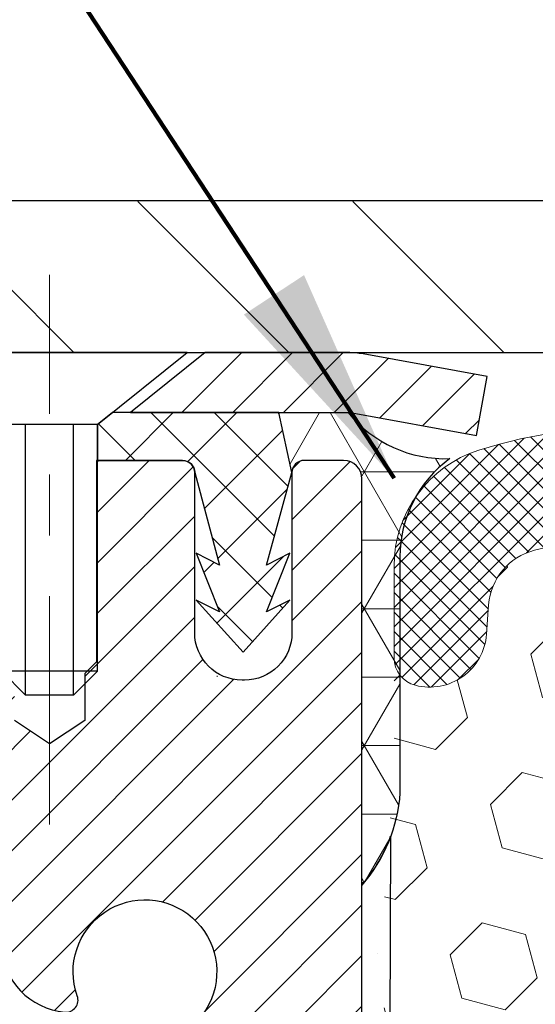
# Model space of a CAD drawing. Extents: x -308 to 3254, y -284 to 1977.
# Drawn here: x 20 to 21, y 24 to 26 of the extents above; entities that cross this region are included whole.
import ezdxf

# ---------------------------------------------------------------- set-up
doc = ezdxf.new("R2010")
doc.units = 0
doc.header["$LTSCALE"] = 5
doc.header["$MEASUREMENT"] = 0
doc.linetypes.add('CENTERX2', pattern=[4, 2.5, -0.5, 0.5, -0.5])
doc.layers.get('DEFPOINTS').update_dxf_attribs({"linetype": 'CONTINUOUS'})
for name, color, linetype, lineweight in [('CAPPING STRIP - H', 251, 'CONTINUOUS', 15), ('CAPPING STRIP - L', 7, 'CONTINUOUS', 25), ('CENTERLINE - L', 1, 'CENTERX2', 18), ('CONCRETE - L', 132, 'CONTINUOUS', 13), ('CORNER BEAD - H', 50, 'CONTINUOUS', 15), ('CORNER BEAD - L', 52, 'CONTINUOUS', 25), ('COVER PLATE - H', 251, 'CONTINUOUS', 13), ('COVER PLATE - L', 7, 'CONTINUOUS', 25), ('DIMS', 50, 'CONTINUOUS', 25), ('EPOXY ADHESIVE - H', 50, 'CONTINUOUS', 15), ('EPOXY ADHESIVE - L', 52, 'CONTINUOUS', 25), ('FOAM INSERT - H', 150, 'CONTINUOUS', 9), ('MIG RETAINER - H', 251, 'CONTINUOUS', 20), ('MIG RETAINER - L', 7, 'CONTINUOUS', 30), ('PVC SIDESHEET - H', 170, 'CONTINUOUS', 20), ('PVC SIDESHEET - L', 150, 'CONTINUOUS', 25), ('SCREW - L', 1, 'CONTINUOUS', 25), ('SILICONE BELLOWS - H', 20, 'CONTINUOUS', 13), ('SILICONE BELLOWS - L', 22, 'CONTINUOUS', 13), ('TEXT - 4', 241, 'CONTINUOUS', 25)]:
    doc.layers.add(name, color=color, linetype=linetype, lineweight=lineweight)
doc.styles.add('ROMANS', font='romans', dxfattribs={"width": 0.9})
doc.dimstyles.get("Standard").update_dxf_attribs({"dimtxt": 0.18, "dimasz": 0.18, "dimexe": 0.18, "dimexo": 0.0625, "dimgap": 0.09, "dimtad": 0, "dimtih": 1, "dimtoh": 1, "dimdec": 4, "dimzin": 0, "dimdsep": 46, "dimtxsty": 'Standard', "dimcen": 0.09, "dimadec": 0, "dimazin": 0, "dimtfac": 1, "dimtdec": 4, "dimtofl": 0, "dimtmove": 0, "dimatfit": 3, "dimfxl": 1, "dimtolj": 1, "dimtzin": 0, "dimarcsym": 0})

# ---------------------------------------------------------------- blocks, each defined once
blk = doc.blocks.new('*D811')
at = {"layer": 'DEFPOINTS', "color": 0, "transparency": 16777216}
for p in [(16.29103173297835, 25.02648989401814), (20.79103173297835, 24.65148989401769), (20.79103173297835, 23.12651341042334)]:
    blk.add_point(p, dxfattribs=at)
at = {"layer": 'DIMS', "color": 0, "lineweight": -2, "transparency": 16777216}
for p, q in [((16.29103173297835, 24.66648989401814), (16.29103173297835, 22.76651341042334)), ((20.79103173297835, 24.29148989401769), (20.79103173297835, 22.76651341042334)), ((16.29103173297835, 23.12651341042334), (15.72057560168479, 23.12651341042334)), ((20.43103173297835, 23.12651341042334), (16.65103173297835, 23.12651341042334))]:
    blk.add_line(p, q, dxfattribs=at)
at = {"layer": 'DIMS', "color": 0, "transparency": 16777216}
for points in [[(16.65103173297835, 23.18651341042334), (16.65103173297835, 23.06651341042334), (16.29103173297835, 23.12651341042334)], [(20.43103173297835, 23.18651341042334), (20.43103173297835, 23.06651341042334), (20.79103173297835, 23.12651341042334)]]:
    blk.add_solid(points, dxfattribs=at)
at = {"layer": 'DIMS', "color": 0, "transparency": 16777216, "insert": (13.98057560168479, 23.12651341042334), "char_height": 0.36, "attachment_point": 5}
blk.add_mtext('\\A1;4 1/2 IN \\P [114.3mm]', dxfattribs=at)
blk = doc.blocks.new('*D938')
at = {"layer": 'DEFPOINTS', "color": 0, "transparency": 16777216}
for p in [(29.7813354551954, 29.021199319695), (29.7813354551954, 25.65020327762636), (17.7813354551954, 25.58770327762636)]:
    blk.add_point(p, dxfattribs=at)
at = {"layer": 'DIMS', "color": 0, "lineweight": -2, "transparency": 16777216}
for p, q in [((17.7813354551954, 25.94770327762636), (17.7813354551954, 29.381199319695)), ((29.7813354551954, 26.01020327762636), (29.7813354551954, 29.381199319695)), ((18.1413354551954, 29.021199319695), (21.58632274622754, 29.021199319695)), ((29.4213354551954, 29.021199319695), (25.24632274622753, 29.021199319695))]:
    blk.add_line(p, q, dxfattribs=at)
at = {"layer": 'DIMS', "color": 0, "transparency": 16777216}
for points in [[(18.1413354551954, 29.081199319695), (18.1413354551954, 28.961199319695), (17.7813354551954, 29.021199319695)], [(29.4213354551954, 29.081199319695), (29.4213354551954, 28.961199319695), (29.7813354551954, 29.021199319695)]]:
    blk.add_solid(points, dxfattribs=at)
at = {"layer": 'DIMS', "color": 0, "transparency": 16777216, "insert": (23.41632274622754, 29.021199319695), "char_height": 0.36, "attachment_point": 5}
blk.add_mtext('\\A1;12 IN\\P [304.8mm]', dxfattribs=at)

msp = doc.modelspace()

# ---------------------------------------------------------------- hatches: boundary and pattern name
at = {"layer": 'CAPPING STRIP - H'}
h = msp.add_hatch(dxfattribs=at)
h.set_pattern_fill('ANSI31', color=256, scale=0.47244, angle=90, style=0)
h.set_pattern_definition([(45.00000000000001, (-971.459320741536, 442.5608496879233), (0.04175819096297156, -0.04175819096297156), [])])
edge = h.paths.add_edge_path()
edge.add_line((20.9795447640663, 25.38899615414289), (20.99715152810722, 25.48583335636863))
edge.add_line((20.99715152810677, 25.48583335636863), (20.79284148828583, 25.5229806363368))
edge.add_arc((20.76819201862554, 25.38740855322544), 0.1377947244043846, 439.6951535297753, 449.9999999990073)
edge.add_line((20.76819201862827, 25.52520327762977), (20.53334467771674, 25.52520327762977))
edge.add_line((20.53334467771674, 25.52520327762977), (20.410313673779, 25.42677847447953))
edge.add_line((20.410313673779, 25.42677847447953), (20.76819201862827, 25.42677847447953))
edge.add_arc((20.76819201862509, 25.38740855321225), 0.03936992126728001, 439.69515352857024, 449.9999999956983, ccw=False)
edge.add_line((20.77523472424491, 25.42614343410992), (20.9795447640663, 25.38899615414289))
edge = h.paths.add_edge_path()
edge.add_arc((19.74594625251666, 25.38740855321953), 0.03936992126011774, 90.00000000016541, 180.0000000001654, ccw=False)
edge.add_line((19.74594625251666, 25.42677847447953), (20.14456670527443, 25.42677847447953))
edge.add_line((20.14456670527443, 25.42677847447953), (20.02153570133669, 25.52520327762977))
edge.add_line((20.02153570133669, 25.52520327762977), (19.70657633125711, 25.52520327762977))
edge.add_arc((19.70657633125711, 25.42677847447976), 0.09842480315012381, 450.0000000000662, 540.0000000000662)
edge.add_line((19.6081515281071, 25.42677847447953), (19.6081515281071, 24.87559957683902))
edge.add_line((19.6081515281071, 24.87559957683925), (19.70657633125711, 24.87559957683925))
edge.add_line((19.70657633125711, 24.87559957683925), (19.70657633125666, 25.38740855321953))
at = {"layer": 'CORNER BEAD - H'}
h = msp.add_hatch(dxfattribs=at)
h.set_pattern_fill('NET3', color=256, scale=0.9, style=0)
h.set_pattern_definition([(0, (16.83293934930043, 347.8668049787548), (0, 0.1125), []), (59.99999999999999, (16.83293934930043, 347.8668049787548), (-0.09742785792574934, 0.05625000000000002), []), (120, (16.83293934930043, 347.8668049787548), (-0.09742785792574936, -0.05624999999999997), [])])
edge = h.paths.add_edge_path()
edge.add_line((20.79103173297835, 24.65020327762477), (20.79103173297835, 25.31803847437436))
edge.add_arc((20.76103173297861, 25.31803847437436), 0.02999999999980218, 359.9999999998914, 449.9999999995657)
edge.add_line((20.76103173297906, 25.34803847437411), (20.69603173297855, 25.34803847437456))
edge.add_arc((20.69603173297855, 25.32803847437481), 0.0200000000000955, 90.00000000010178, 179.9999999998372)
edge.add_line((20.67603173297857, 25.32803847437481), (20.65464521785998, 25.42677847447408))
edge.add_line((20.65464521785998, 25.42677847447408), (20.76819201863282, 25.42677847447453))
edge.add_arc((20.92803853890882, 25.55707806890905), 0.2062253484765198, 219.1853493760229, 272.0608282207629)
edge.add_arc((21.05340481894928, 25.18962632816488), 0.1998730963483782, 126.1659522115392, 180.0184634967585)
edge.add_line((20.85353173297835, 25.18956191929851), (20.85353173297835, 24.80194751373369))
edge.add_arc((20.59426285695645, 24.81999118527915), 0.2598959871882875, 319.2097510618469, 356.01895143407495, ccw=False)
at = {"layer": 'COVER PLATE - H'}
h = msp.add_hatch(dxfattribs=at)
h.set_pattern_fill('ANSI31', color=252, scale=2, angle=90, style=0)
h.set_pattern_definition([(135, (32.36768315917743, 12.41397017240911), (-0.1767766952966369, -0.1767766952966368), [])])
h.paths.add_polyline_path([(18.82919208382833, 25.77246867316856), (17.7813354551954, 25.58770327762636), (17.7813354551954, 25.52520327762636), (23.56258545519543, 25.52520327762636), (23.49430818500895, 25.59348054781286), (23.3125854551954, 25.77520327762637)])
at = {"layer": 'EPOXY ADHESIVE - H'}
h = msp.add_hatch(dxfattribs=at)
h.set_pattern_fill('AR-SAND', color=256, scale=0.07200000000000001, style=0)
h.set_pattern_definition([(37.50000000000001, (-20.3167236163149, 506.7640307915083), (-0.004535521783891788, 0.1387313113689475), [0, -0.10944, 0, -0.1224, 0, -0.117]), (7.499999999999999, (-20.3167236163149, 506.7640307915083), (0.1274239227792764, 0.2031945166965413), [0, -0.05904, 0, -0.09864000000000002, 0, -0.03780000000000001]), (327.5, (-20.40528361631505, 506.7640307915083), (0.2242182140461077, 0.0004074518546614759), [0, -0.036, 0, -0.1296, 0, -0.1692]), (317.5, (-20.40528361631505, 506.7640307915083), (0.2164411155292052, 0.06319264067526596), [0, -0.018, 0, -0.08496000000000001, 0, -0.09720000000000002])])
h.paths.add_polyline_path([(20.84309011702044, 23.99313284297), (20.83667857183809, 24.20451270916396), (20.81997500134003, 24.30345581458209), (20.83695210192263, 24.41683895289839), (20.83826993901221, 24.73051231591239, -0.09035585911721133), (20.79103173297835, 24.65020327762477), (20.79103173297517, 22.61603847437527), (20.55303173297671, 22.61603847437527), (20.55303173297671, 21.52520327762704), (20.62709771107984, 21.52520327762636), (20.61150166220432, 21.73822804986889), (20.62432110550117, 21.86633557865457), (20.60509011702197, 22.03928274190434), (20.62432110550117, 22.15457862919379), (20.60509011702197, 22.35314685389153), (20.60509011702197, 22.42813897988367), (20.60981485188449, 22.55326047644849), (20.72049947426694, 22.56398009032978), (20.79549160025908, 22.56398009032978), (20.84309011702044, 22.5621827143575), (20.84309011702044, 22.62049834165941), (20.85590956031729, 22.95998573663906), (20.84309011702044, 23.1649608928567), (20.86232110549963, 23.4083665304754), (20.85590956031729, 23.55115898065355), (20.84309011702044, 23.76894355682339), (20.86232110549963, 23.83299732121645)])
at = {"layer": 'FOAM INSERT - H'}
h = msp.add_hatch(dxfattribs=at)
h.set_pattern_fill('HEX', color=256, scale=0.590551181102362, angle=45, style=0)
h.set_pattern_definition([(45, (6.218289486068443, 5.116456742309538), (-0.09040931629367041, 0.09040931629367042), [0.07381889763779526, -0.1476377952755905]), (165, (6.218289486068443, 5.116456742309538), (-0.03309210650226577, -0.1235014227959361), [0.07381889763779526, -0.1476377952755905]), (105, (6.27048732916785, 5.16865458540893), (-0.1235014227959362, -0.03309210650226572), [0.07381889763779526, -0.1476377952755905])])
h.paths.add_polyline_path([(23.4063354551954, 23.18145327762636, 0.4142135623730951), (23.5938354551954, 23.36895327762636), (23.5938354551954, 23.68145327762636, 0.4142135623730951), (23.4063354551954, 23.86895327762636), (23.4063354551954, 24.65020327762636, -0.1620058556709613), (23.3438354551954, 24.80194751373369), (23.3438354551954, 25.02387826125873, -0.341998713207606), (23.30867920518023, 24.97849173766555, -0.4678085753394497), (23.19174288940656, 25.06240665493907), (23.18817756988983, 25.11101365956245, 0.323714666919273), (23.11273041526889, 25.2007047273523, 0.1600162401484335), (22.73685791621887, 25.17357980491421, 0.2167523974768282), (22.6234186520748, 25.05290760930636), (22.61872522325402, 25.03909766050846, -0.7163156169958846), (22.44119768050246, 25.03909766055038), (22.43650425173951, 25.05290760919947, 0.2167523975476368), (22.32306498760627, 25.17357980487735, 0.1971890477442174), (21.86460592282191, 25.17357980491319, 0.2167523974649495), (21.75116665868967, 25.05290760931243), (21.74647322986692, 25.03909766050877, -0.7163156168947858), (21.56894568712323, 25.03909766052698), (21.56528943904141, 25.05290760925368, 0.2167523974723881), (21.45185017492682, 25.17357980487725, 0.1605707638329912), (21.07471128034086, 25.20038623804628, 0.3231174852513953), (20.99947384807894, 25.11074791391151), (20.99592802098536, 25.06240665495423, -0.4678085754972973), (20.87899170517827, 24.97849173769572, -0.3419987130738324), (20.8438354551954, 25.02387826126964), (20.8438354551954, 24.80194751373483, -0.0706163025284091), (20.82857366122926, 24.73051231591347), (20.82725582413968, 24.41683895289952), (20.81027872355708, 24.30345581458323), (20.82698229405514, 24.2045127091651), (20.83339383923749, 23.99313284297114), (20.85262482771668, 23.83299732121759), (20.83339383923749, 23.76894355682452), (20.84621328253434, 23.55115898065469), (20.85262482771668, 23.40836653047654), (20.83339383923749, 23.16496089285783), (20.84621328253434, 22.95998573664019), (20.83339383923749, 22.62049834166056), (20.83339383923749, 22.56217423525391), (20.7857902481278, 22.57291189742546), (20.71079812213566, 22.57323104285751), (20.59000269929493, 22.56002310879308), (20.58925582413895, 22.38225087598312), (20.57227872355634, 22.26886773766682), (20.5889822940544, 22.16992463224869), (20.59539383923675, 21.95854476605473), (20.61462482771594, 21.79840924430118), (20.59539383923675, 21.73435547990812), (20.60770515551394, 21.52520327762636), (23.4063354551954, 21.52520327762636)])
at = {"layer": 'MIG RETAINER - H'}
h = msp.add_hatch(dxfattribs=at)
h.set_pattern_fill('ANSI31', color=256, scale=0.47, style=0)
h.set_pattern_definition([(45, (-924.3788186497591, -412.7363197543051), (-0.04154252339470966, 0.04154252339470967), [])])
h.paths.add_polyline_path([(20.79103173297517, 22.61603847437505), (20.79103173297699, 23.31715538150934), (20.71673539869425, 23.38174019957), (20.55303173297625, 23.38174019957), (20.55303173297625, 22.61603847437527)])
edge = h.paths.add_edge_path()
edge.add_arc((20.01103173297815, 25.06503847437739), 0.07800000000003138, 179.9999999999582, 269.9999999994989, ccw=False)
edge.add_line((19.93303173297818, 25.06503847437739), (19.93303173297863, 25.32803847437458))
edge.add_arc((19.9130317329782, 25.32803847437481), 0.02000000000020918, 359.9999999993486, 449.9999999980458)
edge.add_line((19.91303173297911, 25.34803847437502), (19.82603173297912, 25.34803847437684))
edge.add_arc((19.82603173297821, 25.31803847437686), 0.03000000000002956, 449.9999999986973, 539.9999999997827)
edge.add_line((19.79603173297846, 25.31803847437686), (19.79603173297755, 24.78303847436973))
edge.add_arc((19.95303173297771, 24.78303847436973), 0.1569999999999254, 539.9999999999377, 630.0000000003319)
edge.add_line((19.95303173297862, 24.62603847436958), (20.11929204793569, 24.62603847437049))
edge.add_arc((20.11929204792523, 24.54729878933904), 0.07873968503150763, 362.58551599465926, 449.9999999922238, ccw=False)
edge.add_arc((20.31283450699129, 24.55603847437442), 0.114999999999426, 182.585516002114, 264.7875303258168)
edge.add_arc((20.30420382166631, 24.46143133262126), 0.02000000000000517, 264.7875303255701, 379.6742449813813)
edge.add_arc((20.43425078809742, 24.50792894680944), 0.1181095275611714, -102.63422251541402, 199.6742449814629, ccw=False)
edge.add_arc((20.40404262793709, 24.37316356303813), 0.02000000000040289, 437.36577748606, 550.6215204679287)
edge.add_arc((20.46203173297727, 24.38403847437621), 0.07899999999997757, 190.6215204695919, 269.9999999991755)
edge.add_line((20.4620317329759, 24.30503847437626), (20.53603173297734, 24.30503847437512))
edge.add_arc((20.53603173297688, 24.28803847437507), 0.01699999999999591, 360, 449.9999999992337, ccw=False)
edge.add_line((20.55303173297716, 24.28803847437507), (20.55303173297671, 23.69433674917991))
edge.add_line((20.55303173297671, 23.69433674917991), (20.71673539869471, 23.69433674917991))
edge.add_line((20.71673539869425, 23.69433674917991), (20.79103173297699, 23.7589215672408))
edge.add_line((20.79103173297699, 23.75892156724058), (20.79103173297835, 25.31803847437413))
edge.add_arc((20.76103173297861, 25.31803847437413), 0.02999999999985903, 359.9999999997829, 449.9999999995657)
edge.add_line((20.76103173297861, 25.34803847437411), (20.69603173297855, 25.34803847437479))
edge.add_arc((20.69603173297855, 25.32803847437481), 0.01999999999998181, 449.9999999993486, 540)
edge.add_line((20.67603173297857, 25.32803847437481), (20.67603173297812, 25.0650384743733))
edge.add_arc((20.59803173297814, 25.06503847437352), 0.07799999999997453, 269.9999999995825, 359.9999999999165, ccw=False)
edge.add_line((20.59803173297769, 24.98703847437355), (20.59403173297778, 24.98703847437355))
edge.add_arc((20.59403173297778, 25.0650384743733), 0.07799999999986085, 179.999999999833, 269.999999999666, ccw=False)
edge.add_line((20.51603173297826, 25.06503847437352), (20.51603173297872, 25.32803847437413))
edge.add_arc((20.49603173297828, 25.32803847437413), 0.01999999999998181, 360, 449.9999999996743)
edge.add_line((20.49603173297874, 25.34803847437411), (20.35458508492229, 25.34803847437502))
edge.add_line((20.35458508492229, 25.34803847437524), (20.35458508492229, 25.01714326815795))
edge.add_line((20.35458508492229, 25.01714326815795), (20.33529952252456, 24.99781266125615))
edge.add_line((20.33529952252456, 24.99781266125615), (20.33529952252456, 24.92067041167093))
edge.add_line((20.33529952252456, 24.9206704116707), (20.27744283533593, 24.88209928687775))
edge.add_line((20.27744283533593, 24.88209928687775), (20.2195861481473, 24.9206704116707))
edge.add_line((20.2195861481473, 24.9206704116707), (20.2195861481473, 24.99781266125592))
edge.add_line((20.2195861481473, 24.99781266125615), (20.20030058575048, 25.01709822365206))
edge.add_line((20.20030058575048, 25.01709822365206), (20.20030058575048, 25.34803847437502))
edge.add_line((20.20030058575048, 25.34803847437524), (20.11303173297847, 25.34803847437547))
edge.add_arc((20.11303173297847, 25.32803847437526), 0.01999999999998181, 450, 540)
edge.add_line((20.09303173297849, 25.32803847437526), (20.09303173297803, 25.06503847437716))
edge.add_arc((20.01503173297806, 25.06503847437739), 0.07800000000008822, 269.999999999666, 359.999999999833, ccw=False)
edge.add_line((20.0150317329776, 24.98703847437741), (20.0110317329777, 24.98703847437741))
at = {"layer": 'PVC SIDESHEET - H'}
h = msp.add_hatch(dxfattribs=at)
h.set_pattern_fill('ANSI37', color=256, scale=0.59055, style=0)
h.set_pattern_definition([(135, (2971.461381265031, -461.6489253139567), (0.05219773870371444, 0.05219773870371446), []), (45.00000000000001, (2971.461381265031, -461.6489253139567), (0.05219773870371445, -0.05219773870371446), [])])
edge = h.paths.add_edge_path()
edge.add_line((20.67596350576923, 25.32835347448668), (20.65464521785498, 25.42677847447931))
edge.add_line((20.65464521785498, 25.42677847447931), (20.38079229627328, 25.42677847447953))
edge.add_line((20.38079229627328, 25.42677847447953), (20.35618609548555, 25.4070935138493))
edge.add_line((20.35618609548555, 25.4070935138493), (20.35618609548555, 25.34803847448779))
edge.add_line((20.35618609548555, 25.34803847448779), (20.49603173297828, 25.34803847437411))
edge.add_arc((20.49603173297828, 25.32803847437413), 0.01999999999998181, 0, 89.99999999967429, ccw=False)
edge.add_line((20.51603173297826, 25.32803847437413), (20.55701749836226, 25.17615730867351))
edge.add_line((20.55701749836271, 25.17615730867374), (20.51844621928558, 25.19544294821208))
edge.add_line((20.51844621928558, 25.19544294821208), (20.55701749836271, 25.09901475051743))
edge.add_line((20.55701749836271, 25.09901475051743), (20.51844621928512, 25.11830039005667))
edge.add_line((20.51844621928512, 25.11830039005667), (20.59558877743984, 25.03307847448718))
edge.add_line((20.5955887774403, 25.03307847448718), (20.67273133559593, 25.11830039005622))
edge.add_line((20.67273133559547, 25.11830039005645), (20.63416005651879, 25.09901475051765))
edge.add_line((20.63416005651879, 25.09901475051743), (20.67273133559593, 25.19544294821162))
edge.add_line((20.67273133559593, 25.19544294821185), (20.63416005651834, 25.17615730867328))
edge.add_line((20.63416005651834, 25.17615730867306), (20.67596350576923, 25.32835347448668))
at = {"layer": 'SILICONE BELLOWS - H'}
h = msp.add_hatch(dxfattribs=at)
h.set_pattern_fill('ANSI37', color=256, scale=0.1812307692189964, style=0)
h.set_pattern_definition([(45, (-355.6793453073651, -0.4471928745695095), (-0.01601868823430082, 0.01601868823430083), []), (135, (-355.6793453073651, -0.4471928745695095), (-0.01601868823430083, -0.01601868823430082), [])])
edge = h.paths.add_edge_path()
edge.add_arc((21.65770945849818, 25.06926478486662), 0.093749999999871, 198.7707668939206, 341.2292331060978)
edge.add_line((21.74647322987312, 25.03909766052698), (21.75116665866972, 25.05290760925368))
edge.add_arc((21.94052937094693, 24.98855107733857), 0.2000000000074923, 112.30997568595151, 161.2292331108071, ccw=False)
edge.add_arc((22.09383545517358, 24.61493751801413), 0.603843840087463, 67.69002431326248, 112.30997568325759, ccw=False)
edge.add_arc((22.24714153945115, 24.98855107732402), 0.2000000000000319, 18.770766893910775, 67.69002431875037, ccw=False)
edge.add_line((22.43650425172109, 25.05290760925368), (22.44119768051769, 25.03909766052698))
edge.add_arc((22.52996145188536, 25.06926478486662), 0.09374999999957237, 198.7707668937075, 341.2292331062925)
edge.add_line((22.6187252232603, 25.03909766052698), (22.6234186520569, 25.05290760925368))
edge.add_arc((22.81278136434139, 24.98855107733857), 0.2000000000075587, 112.30997568596541, 161.2292331108018, ccw=False)
edge.add_arc((22.96608744858258, 24.61493751790863), 0.6038438401938903, 75.9452389405867, 112.30997568121259, ccw=False)
edge.add_arc((23.08844549971127, 25.10369832098172), 0.1000000000031108, 4.195127596411282, 75.9452389381068, ccw=False)
edge.add_line((23.18817756989029, 25.11101365955642), (23.19174288940576, 25.06240665495011))
edge.add_arc((23.28524170520268, 25.06926478485934), 0.0937500000110333, 184.1951275934153, 284.4775121732449)
edge.add_arc((23.2969604551954, 25.02387826125801), 0.04687500000005566, 284.4775121786647, 359.9999999999436)
edge.add_line((23.3438354551954, 25.02387826125801), (23.3438354551954, 25.17421503301762))
edge.add_arc((23.15195159621089, 25.18015176279391), 0.1919756757958133, 358.227880707906, 434.1409682607622)
edge.add_arc((22.96608744856803, 24.61493751790499), 0.7868438401891861, 72.36884896768986, 113.5674528398241)
edge.add_arc((22.7314506011362, 25.15283271456815), 0.2000000000046795, 113.5674528428447, 179.0000000021192)
edge.add_line((22.53148106210301, 25.15632319584643), (22.52996145188536, 25.06926478486662))
edge.add_line((22.52996145188536, 25.06926478487026), (22.5284418416677, 25.15632319585006))
edge.add_arc((22.32847230264179, 25.15283271456087), 0.1999999999999784, 0.9999999999758242, 66.43254715932034)
edge.add_arc((22.09383545518085, 24.61493751790863), 0.7868438401891928, 66.4325471585596, 113.5674528399459)
edge.add_arc((21.85919860774902, 25.15283271456815), 0.200000000004686, 113.5674528428439, 179.0000000021192)
edge.add_line((21.65922906871583, 25.15632319584643), (21.65770945849818, 25.06926478486662))
edge.add_line((21.65770945849818, 25.06926478486662), (21.65618984828052, 25.15632319584643))
edge.add_arc((21.45622030924733, 25.15283271456087), 0.2000000000000357, 0.9999999999826634, 66.43254715932765)
edge.add_arc((21.22158346179367, 24.61493751790863), 0.7868438401891701, 66.4325471585679, 107.6311510302206)
edge.add_arc((21.04383545519249, 25.17421503302489), 0.2000000000023542, 107.631151031147, 180.0000000009659)
edge.add_line((20.8438354551954, 25.17421503302126), (20.8438354551954, 25.02387826125801))
edge.add_arc((20.89071045518085, 25.02387826127256), 0.04687499998908606, 180.0000000171964, 255.5224878384684)
edge.add_arc((20.9024292051954, 25.06926478487026), 0.09375000000000903, 255.5224878212474, 355.8048724010681)
edge.add_line((20.99592802098505, 25.06240665495011), (20.99947384807911, 25.11074791391388))
edge.add_arc((21.09920591825085, 25.10343257533555), 0.09999999999996037, 104.17866492040861, 175.8048724010256, ccw=False)
edge.add_arc((21.22262064250845, 24.6149375180687), 0.6038438400314927, 67.6900243128253, 104.17866492383101, ccw=False)
edge.add_arc((21.37592672677147, 24.98855107732402), 0.1999999999999774, 18.770766893918108, 67.69002431876157, ccw=False)
edge.add_line((21.56528943904141, 25.05290760925368), (21.56894568712323, 25.03909766052698))

# ---------------------------------------------------------------- linework, layer by layer
at = {"layer": 'CAPPING STRIP - L'}
for p, q in [((20.53334467771674, 25.52520327762977), (20.410313673779, 25.42677847447953)), ((20.76819201862827, 25.52520327762977), (20.53334467771674, 25.52520327762977)), ((20.99715152810722, 25.48583335636931), (20.79284148828583, 25.5229806363368)), ((20.9795447640663, 25.38899615414289), (20.99715152810722, 25.48583335636931)), ((20.410313673779, 25.42677847447953), (20.76819201862827, 25.42677847447953)), ((20.77523472424491, 25.42614343410992), (20.9795447640663, 25.38899615414289))]:
    msp.add_line(p, q, dxfattribs=at)
for centre, radius, start, end in [((20.76819201862509, 25.38740855321907), 0.13779472441075, 79.69515353002723, 89.99999999877541), ((20.76819201862554, 25.38740855321862), 0.03936992126108407, 79.69515352777444, 89.99999999653467)]:
    msp.add_arc(centre, radius, start, end, dxfattribs=at)
at = {"layer": 'CENTERLINE - L', "ltscale": 0.03}
for p, q in [((20.27744322101034, 24.74980560452514), (20.27744322101034, 25.65283583625614)), ((20.27744322101034, 24.74980560452514), (20.27744322101034, 25.65283583625614)), ((20.27744625249352, 24.74980364282533), (20.27744625249352, 25.65283568062091)), ((20.27744625249352, 24.74980364282533), (20.27744625249352, 25.65283568062091))]:
    msp.add_line(p, q, dxfattribs=at)
at = {"layer": 'CONCRETE - L'}
msp.add_line((20.79103173297835, 25.52520327762477), (6.584802009112082, 25.525203277625), dxfattribs=at)
at = {"layer": 'CORNER BEAD - L'}
msp.add_lwpolyline([(20.79103173297835, 24.65020327762477), (20.79103173297835, 25.31803847437413, 0.414213562372332), (20.76103173297861, 25.34803847437411), (20.69603173297855, 25.34803847437479, 0.4142135623750721), (20.67603173297857, 25.32803847437481), (20.65464521785998, 25.42677847447408), (20.76819201863236, 25.42677847447453, 0.2348953657463983), (20.93545450201282, 25.35098610437512, 0.2393982309178447), (20.85353173297835, 25.18956191929851), (20.85353173297835, 24.80194751373369, -0.1620058556709634)], format="xyb", close=True, dxfattribs=at)
at = {"layer": 'COVER PLATE - L'}
for p, q in [((18.84470079637373, 25.77520327762636), (28.71797011401708, 25.77520327762636)), ((17.7813354551954, 25.52520327762636), (29.7813354551954, 25.52520327762636))]:
    msp.add_line(p, q, dxfattribs=at)
at = {"layer": 'EPOXY ADHESIVE - L'}
msp.add_lwpolyline([(20.79103173297517, 22.61603847437527), (20.79103173297835, 24.65020327762477, 0.09035585911721113), (20.83826993901221, 24.73051231591239), (20.83695210192263, 24.41683895289839)], format="xyb", dxfattribs=at)
at = {"layer": 'MIG RETAINER - L'}
msp.add_line((20.55263803458956, 24.99370989172985), (20.55342543143888, 24.99370989173076), dxfattribs=at)
for points in [[(20.79103173297699, 23.75892156724058), (20.79103173297835, 25.31803847437413, 0.4142135623706347), (20.76103173297861, 25.34803847437411), (20.69603173297855, 25.34803847437479, 0.4142135623754759), (20.67603173297857, 25.32803847437481), (20.67603173297812, 25.0650384743733, -0.4142135623747433), (20.59803173297769, 24.98703847437355), (20.59403173297733, 24.98703847437355, -0.4142135623714135), (20.51603173297826, 25.06503847437352), (20.51603173297826, 25.32803847437413, 0.4142135623714468), (20.49603173297874, 25.34803847437411), (20.35458508492229, 25.34803847437524), (20.35458508492229, 25.01714326815795), (20.33529952252456, 24.99781266125615), (20.33529952252456, 24.9206704116707), (20.27744283533593, 24.88209928687775), (20.2195861481473, 24.9206704116707)], [(20.19795157637827, 24.55085077222611, 0.3748896829303737), (20.3023868352816, 24.44151403962042, 0.5479758845004098), (20.32303626121302, 24.46816477310267, -3.888295204768812), (20.40841715020088, 24.39267928887602, 0.5387583055402678)]]:
    msp.add_lwpolyline(points, format="xyb", dxfattribs=at)
at = {"layer": 'PVC SIDESHEET - L'}
msp.add_lwpolyline([(20.35618609548555, 25.4070935138493), (20.35618609548555, 25.34803847448779), (20.49603173297919, 25.34803847437411, -0.4142135623751762), (20.51603173297917, 25.32803847437413), (20.55701749836362, 25.17615730867328), (20.51844621928603, 25.1954429482123), (20.55701749836317, 25.09901475051788), (20.51844621928558, 25.11830039005667), (20.59558877744121, 25.03307847448718), (20.67273133559638, 25.11830039005622), (20.63416005651879, 25.09901475051765), (20.67273133559684, 25.19544294821185), (20.63416005651925, 25.17615730867306), (20.67596350577014, 25.32835347448713), (20.65464521785543, 25.42677847447931), (20.38079229627374, 25.42677847447976)], format="xyb", close=True, dxfattribs=at)
at = {"layer": 'SCREW - L'}
for p, q in [((20.50382330021102, 25.52520327762977), (20.05106920572143, 25.52520327762977)), ((20.35618609548555, 25.4070935138493), (20.50382330021102, 25.52520327762977)), ((20.35618609548555, 25.4070935138493), (20.19870641044599, 25.4070935138493)), ((20.238076331706, 24.96211812764818), (20.238076331706, 25.4070935138493)), ((20.31681617422601, 24.96211812764818), (20.31681617422601, 25.4070935138493)), ((20.35618609548555, 25.00148804890864), (20.35618609548555, 25.4070935138493)), ((20.35618609548601, 25.00148804890864), (20.19870641044599, 25.00148804890864)), ((20.23807633170645, 24.96211812764818), (20.19870641044599, 25.00148804890864)), ((20.31681617422646, 24.96211812764818), (20.35618609548601, 25.00148804890864)), ((20.31681617422646, 24.96211812764818), (20.23807633170645, 24.96211812764818))]:
    msp.add_line(p, q, dxfattribs=at)
at = {"layer": 'SILICONE BELLOWS - L'}
msp.add_lwpolyline([(21.53618599394122, 25.33615071496047, 0.1817245071266257), (20.98325783831115, 25.36482025943064, 0.3266999455972433), (20.8438354551954, 25.17421503302126), (20.8438354551954, 25.02387826125801, 0.3419987131547466), (20.87899170520268, 24.97849173768941, 0.4678085754018813), (20.99592802098505, 25.06240665495011), (20.99947384807911, 25.11074791391388, -0.32311748526606), (21.07471128034831, 25.20038623804817, -0.1605707638148406), (21.45185017489439, 25.17357980489055, -0.2167523975182559)], format="xyb", dxfattribs=at)

# ---------------------------------------------------------------- dimensions: what is measured, and where the dimension line sits
at = {"layer": 'DIMS'}
for base, p1, p2, text, override, picture, middle in [((29.7813354551954, 29.021199319695), (17.7813354551954, 25.58770327762636), (29.7813354551954, 25.65020327762636), '<>\\P[]', {"dimtxt": 0.36, "dimasz": 0.36, "dimexe": 0.36, "dimexo": 0.36, "dimgap": 0.36, "dimlunit": 5, "dimpost": ' IN'}, '*D938', (23.41632274622754, 29.021199319695)), ((20.79103173297835, 23.12651341042334), (16.29103173297835, 25.02648989401814), (20.79103173297835, 24.65148989401769), '<> \\P[]', {"dimtxt": 0.36, "dimasz": 0.36, "dimexe": 0.36, "dimexo": 0.36, "dimgap": 0.36, "dimlunit": 5, "dimpost": ' IN', "dimfrac": 2}, '*D811', (13.98057560168479, 23.12651341042334))]:
    dim = msp.add_linear_dim(base=base, p1=p1, p2=p2, text=text, dimstyle='Standard', override=override, dxfattribs=at)
    dim.commit()
    dim.dimension.update_dxf_attribs({"geometry": picture, "text_midpoint": middle, "dimtype": 160})

# ---------------------------------------------------------------- leaders
at = {"layer": 'TEXT - 4'}
for points in [[(23.33204867938781, 25.31975057284754), (18.73684467860426, 34.99118449898495), (18.45382063638294, 34.99118449898495)], [(21.95399333913804, 25.28624536826499), (17.23706924992905, 33.37441683747116), (16.95404520770774, 33.37441683747116)], [(20.84391749531275, 25.31905991790984), (16.52235506189783, 31.905174820448), (16.11602033362743, 31.905174820448)]]:
    msp.add_leader(points, dimstyle='Standard', override={"dimtxt": 0.7, "dimasz": 0.36, "dimexe": 0.5, "dimexo": 0.5, "dimtih": 0, "dimtoh": 0, "dimtxsty": 'ROMANS', "dimdle": 0.05, "dimclrd": 256, "dimclre": 256, "dimclrt": 256, "dimtfac": 0.3, "dimlwd": 65535, "dimlwe": 65535}, dxfattribs=at)

doc.saveas('drawing.dxf')
